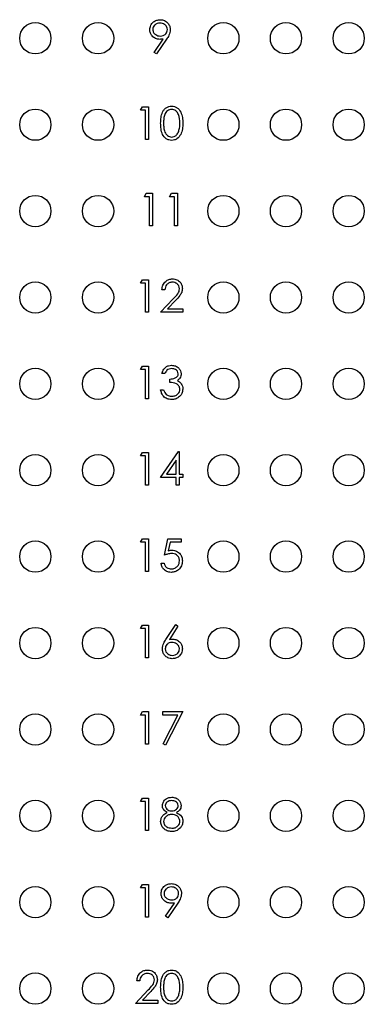
# Model space of a CAD drawing. Units: inches. Extents: x 0.1 to 12.7, y 0.1 to 8.2.
# Drawn here: x 7.2 to 7.8, y 3.8 to 5.4 of the extents above; entities that cross this region are included whole.
import ezdxf

# ---------------------------------------------------------------- set-up
doc = ezdxf.new("R2010")
doc.units = ezdxf.units.IN
doc.header["$LTSCALE"] = 0.75
doc.header["$MEASUREMENT"] = 0

msp = doc.modelspace()

# ---------------------------------------------------------------- linework, layer by layer
at = {"color": 7, "linetype": 'Continuous', "lineweight": 25}
for p, q in [((7.4445, 5.3024), (7.459, 5.3236)), ((7.4643, 5.3233), (7.4482, 5.2998)), ((7.4482, 5.2998), (7.4445, 5.3024)), ((7.4229, 5.2099), (7.4259, 5.2153)), ((7.4309, 5.2099), (7.4229, 5.2099)), ((7.4259, 5.2153), (7.4356, 5.2153)), ((7.4309, 5.1632), (7.4309, 5.2099)), ((7.4356, 5.2153), (7.4356, 5.1632)), ((7.4356, 5.1632), (7.4309, 5.1632)), ((7.4289, 5.0719), (7.4319, 5.0773)), ((7.4369, 5.0719), (7.4289, 5.0719)), ((7.4319, 5.0773), (7.4416, 5.0773)), ((7.4369, 5.0252), (7.4369, 5.0719)), ((7.4416, 5.0773), (7.4416, 5.0252)), ((7.4689, 5.0719), (7.472, 5.0773)), ((7.477, 5.0719), (7.4689, 5.0719)), ((7.472, 5.0773), (7.4816, 5.0773)), ((7.477, 5.0252), (7.477, 5.0719)), ((7.4816, 5.0773), (7.4816, 5.0252)), ((7.4416, 5.0252), (7.4369, 5.0252)), ((7.4816, 5.0252), (7.477, 5.0252)), ((7.4229, 4.9339), (7.4259, 4.9393)), ((7.4259, 4.9393), (7.4356, 4.9393)), ((7.4356, 4.9393), (7.4356, 4.8872)), ((7.4309, 4.9339), (7.4229, 4.9339)), ((7.4309, 4.8872), (7.4309, 4.9339)), ((7.4616, 4.9232), (7.4569, 4.9232)), ((7.4549, 4.8872), (7.4751, 4.9087)), ((7.4791, 4.9064), (7.4661, 4.8925)), ((7.4661, 4.8925), (7.4903, 4.8925)), ((7.4903, 4.8925), (7.4903, 4.8872)), ((7.4356, 4.8872), (7.4309, 4.8872)), ((7.4903, 4.8872), (7.4549, 4.8872)), ((7.4229, 4.7959), (7.4259, 4.8013)), ((7.4259, 4.8013), (7.4356, 4.8013)), ((7.4356, 4.8013), (7.4356, 4.7492)), ((7.4309, 4.7959), (7.4229, 4.7959)), ((7.4309, 4.7492), (7.4309, 4.7959)), ((7.4616, 4.7892), (7.4569, 4.7892)), ((7.4696, 4.7752), (7.4696, 4.7806)), ((7.4549, 4.7632), (7.4596, 4.7632)), ((7.4356, 4.7492), (7.4309, 4.7492)), ((7.4229, 4.6579), (7.4259, 4.6633)), ((7.4309, 4.6579), (7.4229, 4.6579)), ((7.4259, 4.6633), (7.4356, 4.6633)), ((7.4309, 4.6112), (7.4309, 4.6579)), ((7.4356, 4.6633), (7.4356, 4.6112)), ((7.4549, 4.6232), (7.4834, 4.6646)), ((7.4834, 4.6646), (7.4843, 4.6646)), ((7.4843, 4.6646), (7.4843, 4.6285)), ((7.4796, 4.6512), (7.4641, 4.6285)), ((7.4796, 4.6285), (7.4796, 4.6512)), ((7.4641, 4.6285), (7.4796, 4.6285)), ((7.4843, 4.6285), (7.4903, 4.6285)), ((7.4903, 4.6285), (7.4903, 4.6232)), ((7.4356, 4.6112), (7.4309, 4.6112)), ((7.4796, 4.6232), (7.4549, 4.6232)), ((7.4796, 4.6112), (7.4796, 4.6232)), ((7.4843, 4.6112), (7.4796, 4.6112)), ((7.4843, 4.6232), (7.4843, 4.6112)), ((7.4903, 4.6232), (7.4843, 4.6232)), ((7.4229, 4.5199), (7.4259, 4.5253)), ((7.4309, 4.5199), (7.4229, 4.5199)), ((7.4259, 4.5253), (7.4356, 4.5253)), ((7.4309, 4.4732), (7.4309, 4.5199)), ((7.4356, 4.5253), (7.4356, 4.4732)), ((7.4609, 4.4992), (7.4663, 4.5253)), ((7.4663, 4.5253), (7.4876, 4.5253)), ((7.4699, 4.5199), (7.4671, 4.5062)), ((7.4876, 4.5199), (7.4699, 4.5199)), ((7.4876, 4.5253), (7.4876, 4.5199)), ((7.4556, 4.4865), (7.4603, 4.4865)), ((7.4356, 4.4732), (7.4309, 4.4732)), ((7.4634, 4.3648), (7.479, 4.3886)), ((7.479, 4.3886), (7.4826, 4.3858)), ((7.4229, 4.3819), (7.4259, 4.3873)), ((7.4309, 4.3819), (7.4229, 4.3819)), ((7.4259, 4.3873), (7.4356, 4.3873)), ((7.4309, 4.3352), (7.4309, 4.3819)), ((7.4356, 4.3873), (7.4356, 4.3352)), ((7.4826, 4.3858), (7.4688, 4.3647)), ((7.4356, 4.3352), (7.4309, 4.3352)), ((7.4229, 4.2439), (7.4259, 4.2493)), ((7.4259, 4.2493), (7.4356, 4.2493)), ((7.4356, 4.2493), (7.4356, 4.1972)), ((7.4583, 4.2493), (7.4903, 4.2493)), ((7.4583, 4.2439), (7.4583, 4.2493)), ((7.4903, 4.2493), (7.4629, 4.1958)), ((7.4309, 4.2439), (7.4229, 4.2439)), ((7.4309, 4.1972), (7.4309, 4.2439)), ((7.4824, 4.2439), (7.4583, 4.2439)), ((7.4589, 4.1981), (7.4824, 4.2439)), ((7.4356, 4.1972), (7.4309, 4.1972)), ((7.4629, 4.1958), (7.4589, 4.1981)), ((7.4229, 4.1059), (7.4259, 4.1113)), ((7.4309, 4.1059), (7.4229, 4.1059)), ((7.4259, 4.1113), (7.4356, 4.1113)), ((7.4309, 4.0592), (7.4309, 4.1059)), ((7.4356, 4.1113), (7.4356, 4.0592)), ((7.4356, 4.0592), (7.4309, 4.0592)), ((7.4229, 3.9679), (7.4259, 3.9733)), ((7.4309, 3.9679), (7.4229, 3.9679)), ((7.4259, 3.9733), (7.4356, 3.9733)), ((7.4309, 3.9212), (7.4309, 3.9679)), ((7.4356, 3.9733), (7.4356, 3.9212)), ((7.4625, 3.9224), (7.477, 3.9436)), ((7.4823, 3.9433), (7.4663, 3.9198)), ((7.4356, 3.9212), (7.4309, 3.9212)), ((7.4663, 3.9198), (7.4625, 3.9224)), ((7.4215, 3.8192), (7.4169, 3.8192)), ((7.4149, 3.7832), (7.4351, 3.8047)), ((7.439, 3.8024), (7.426, 3.7885)), ((7.4502, 3.7832), (7.4149, 3.7832)), ((7.426, 3.7885), (7.4502, 3.7885)), ((7.4502, 3.7885), (7.4502, 3.7832))]:
    msp.add_line(p, q, dxfattribs=at)
for centre in [(7.2546, 5.3249), (7.3548, 5.3249), (7.5551, 5.3249), (7.6552, 5.3249), (7.7554, 5.3249), (7.2546, 5.1869), (7.3548, 5.1869), (7.5551, 5.1869), (7.6552, 5.1869), (7.7554, 5.1869), (7.2546, 5.0489), (7.3548, 5.0489), (7.5551, 5.0489), (7.6552, 5.0489), (7.7554, 5.0489), (7.2546, 4.9109), (7.3548, 4.9109), (7.5551, 4.9109), (7.6552, 4.9109), (7.7554, 4.9109), (7.2546, 4.7729), (7.3548, 4.7729), (7.5551, 4.7729), (7.6552, 4.7729), (7.7554, 4.7729), (7.2546, 4.6349), (7.3548, 4.6349), (7.5551, 4.6349), (7.6552, 4.6349), (7.7554, 4.6349), (7.2546, 4.4969), (7.3548, 4.4969), (7.5551, 4.4969), (7.6552, 4.4969), (7.7554, 4.4969), (7.2546, 4.3589), (7.3548, 4.3589), (7.5551, 4.3589), (7.6552, 4.3589), (7.7554, 4.3589), (7.2546, 4.2209), (7.3548, 4.2209), (7.5551, 4.2209), (7.6552, 4.2209), (7.7554, 4.2209), (7.2546, 4.0829), (7.3548, 4.0829), (7.5551, 4.0829), (7.6552, 4.0829), (7.7554, 4.0829), (7.2546, 3.9449), (7.3548, 3.9449), (7.5551, 3.9449), (7.6552, 3.9449), (7.7554, 3.9449), (7.2546, 3.8069), (7.3548, 3.8069), (7.5551, 3.8069), (7.6552, 3.8069), (7.7554, 3.8069)]:
    msp.add_circle(centre, 0.025, dxfattribs=at)
for points, knots in [([(7.4376, 5.3386), (7.4378, 5.341), (7.4384, 5.3459), (7.443, 5.3511), (7.4485, 5.3541), (7.4523, 5.3544), (7.4541, 5.3546)], [0, 0, 0, 0, 0.279539, 0.558854, 0.779453, 1, 1, 1, 1]), ([(7.4539, 5.3492), (7.4523, 5.3491), (7.449, 5.3488), (7.4452, 5.3462), (7.4427, 5.3427), (7.4424, 5.3402), (7.4422, 5.3389)], [0, 0, 0, 0, 0.280091, 0.560006, 0.780121, 1, 1, 1, 1]), ([(7.4656, 5.3389), (7.4654, 5.3405), (7.4649, 5.3438), (7.4615, 5.3471), (7.4577, 5.349), (7.4552, 5.3492), (7.4539, 5.3492)], [0, 0, 0, 0, 0.2787238, 0.5585728, 0.7791713, 1, 1, 1, 1]), ([(7.4541, 5.3546), (7.4565, 5.3543), (7.4612, 5.3538), (7.4666, 5.3495), (7.4697, 5.3442), (7.4701, 5.3404), (7.4703, 5.3386)], [0, 0, 0, 0, 0.279729, 0.559165, 0.779604, 1, 1, 1, 1]), ([(7.4535, 5.3232), (7.4512, 5.3235), (7.4466, 5.324), (7.4413, 5.3281), (7.438, 5.3332), (7.4377, 5.3368), (7.4376, 5.3386)], [0, 0, 0, 0, 0.2798132, 0.5594887, 0.7796416, 1, 1, 1, 1]), ([(7.4422, 5.3389), (7.4425, 5.3372), (7.443, 5.3339), (7.4466, 5.3307), (7.4505, 5.3288), (7.4531, 5.3286), (7.4544, 5.3285)], [0, 0, 0, 0, 0.2784712, 0.5584202, 0.7790948, 1, 1, 1, 1]), ([(7.4544, 5.3285), (7.456, 5.3287), (7.4592, 5.3289), (7.4629, 5.3316), (7.4652, 5.3351), (7.4655, 5.3376), (7.4656, 5.3389)], [0, 0, 0, 0, 0.280325, 0.559538, 0.779755, 1, 1, 1, 1]), ([(7.4703, 5.3386), (7.4698, 5.3355), (7.4688, 5.33), (7.4657, 5.3253), (7.4643, 5.3233)], [0, 0, 0, 0, 0.558187, 1, 1, 1, 1]), ([(7.459, 5.3236), (7.458, 5.3235), (7.4562, 5.3233), (7.4543, 5.3232), (7.4535, 5.3232)], [0, 0, 0, 0, 0.5599452, 1, 1, 1, 1]), ([(7.4549, 5.1892), (7.455, 5.1922), (7.4551, 5.1983), (7.457, 5.2058), (7.4602, 5.211), (7.4636, 5.2141), (7.4678, 5.2162), (7.4708, 5.2165), (7.4723, 5.2166)], [0, 0, 0, 0, 0.250527, 0.5001628, 0.6252701, 0.750199, 0.8751109, 1, 1, 1, 1]), ([(7.4725, 5.2112), (7.4713, 5.2111), (7.4689, 5.2109), (7.4657, 5.2091), (7.4632, 5.2065), (7.4609, 5.2023), (7.4597, 5.1963), (7.4596, 5.1916), (7.4596, 5.1892)], [0, 0, 0, 0, 0.124874, 0.24989, 0.374728, 0.49979, 0.749499, 1, 1, 1, 1]), ([(7.4723, 5.2166), (7.4739, 5.2165), (7.4769, 5.2162), (7.4825, 5.2135), (7.4875, 5.2073), (7.4901, 5.1984), (7.4902, 5.1923), (7.4903, 5.1892)], [0, 0, 0, 0, 0.1251693, 0.2503386, 0.4988677, 0.7490144, 1, 1, 1, 1]), ([(7.4856, 5.1892), (7.4854, 5.194), (7.4852, 5.2013), (7.4803, 5.2085), (7.4761, 5.2109), (7.4737, 5.2111), (7.4725, 5.2112)], [0, 0, 0, 0, 0.500074, 0.749022, 0.874599, 1, 1, 1, 1]), ([(7.4723, 5.1618), (7.4708, 5.162), (7.4678, 5.1622), (7.4622, 5.1649), (7.4574, 5.1712), (7.4552, 5.1801), (7.455, 5.1862), (7.4549, 5.1892)], [0, 0, 0, 0, 0.12518, 0.250349, 0.498774, 0.748946, 1, 1, 1, 1]), ([(7.4596, 5.1892), (7.4596, 5.1868), (7.4597, 5.1821), (7.4611, 5.175), (7.4647, 5.1699), (7.4689, 5.1676), (7.4713, 5.1673), (7.4725, 5.1672)], [0, 0, 0, 0, 0.251089, 0.501369, 0.749628, 0.874878, 1, 1, 1, 1]), ([(7.4903, 5.1892), (7.4902, 5.1861), (7.4901, 5.18), (7.4875, 5.1711), (7.4825, 5.1649), (7.4769, 5.1622), (7.4739, 5.162), (7.4723, 5.1618)], [0, 0, 0, 0, 0.251005, 0.501136, 0.749613, 0.874808, 1, 1, 1, 1]), ([(7.4725, 5.1672), (7.4739, 5.1674), (7.4768, 5.1677), (7.4812, 5.1707), (7.4827, 5.1741), (7.4837, 5.1761)], [0, 0, 0, 0, 0.2802596, 0.5607782, 1, 1, 1, 1]), ([(7.4837, 5.1761), (7.4843, 5.1785), (7.4855, 5.1828), (7.4856, 5.1873), (7.4856, 5.1892)], [0, 0, 0, 0, 0.55959, 1, 1, 1, 1]), ([(7.4569, 4.9232), (7.4572, 4.9258), (7.4578, 4.9308), (7.4623, 4.9366), (7.4679, 4.9401), (7.4719, 4.9404), (7.4739, 4.9406)], [0, 0, 0, 0, 0.280026, 0.559511, 0.779668, 1, 1, 1, 1]), ([(7.4739, 4.9406), (7.4762, 4.9404), (7.4809, 4.9399), (7.486, 4.9357), (7.4892, 4.9306), (7.4895, 4.9269), (7.4896, 4.9251)], [0, 0, 0, 0, 0.2798882, 0.5592229, 0.7795812, 1, 1, 1, 1]), ([(7.4737, 4.9352), (7.4719, 4.9351), (7.4683, 4.9347), (7.4643, 4.9315), (7.4622, 4.9274), (7.4618, 4.9246), (7.4616, 4.9232)], [0, 0, 0, 0, 0.279698, 0.55885, 0.779184, 1, 1, 1, 1]), ([(7.485, 4.9247), (7.4848, 4.9263), (7.4843, 4.9295), (7.4811, 4.9329), (7.4775, 4.935), (7.4749, 4.9352), (7.4737, 4.9352)], [0, 0, 0, 0, 0.279137, 0.55898, 0.779351, 1, 1, 1, 1]), ([(7.4751, 4.9087), (7.4776, 4.9113), (7.4811, 4.9149), (7.4846, 4.9204), (7.4848, 4.9233), (7.485, 4.9247)], [0, 0, 0, 0, 0.560723, 0.780538, 1, 1, 1, 1]), ([(7.4896, 4.9251), (7.4894, 4.923), (7.489, 4.9189), (7.4848, 4.9127), (7.4813, 4.9088), (7.4791, 4.9064)], [0, 0, 0, 0, 0.279283, 0.559159, 1, 1, 1, 1]), ([(7.4569, 4.7892), (7.4575, 4.7912), (7.4587, 4.7952), (7.4627, 4.7997), (7.4675, 4.8022), (7.4708, 4.8025), (7.4724, 4.8026)], [0, 0, 0, 0, 0.280286, 0.559683, 0.779748, 1, 1, 1, 1]), ([(7.4725, 4.7972), (7.4711, 4.7971), (7.4684, 4.7969), (7.4641, 4.7943), (7.4626, 4.7912), (7.4616, 4.7892)], [0, 0, 0, 0, 0.280633, 0.560355, 1, 1, 1, 1]), ([(7.4724, 4.8026), (7.4745, 4.8024), (7.4788, 4.8019), (7.4838, 4.7986), (7.487, 4.794), (7.4874, 4.7907), (7.4876, 4.7891)], [0, 0, 0, 0, 0.280085, 0.559868, 0.7801, 1, 1, 1, 1]), ([(7.483, 4.7891), (7.4827, 4.7904), (7.4822, 4.7932), (7.4782, 4.7966), (7.4747, 4.797), (7.4725, 4.7972)], [0, 0, 0, 0, 0.278859, 0.56007, 1, 1, 1, 1]), ([(7.4696, 4.7806), (7.4726, 4.7808), (7.477, 4.7812), (7.4813, 4.7843), (7.4828, 4.7869), (7.4829, 4.7883), (7.483, 4.7891)], [0, 0, 0, 0, 0.4994161, 0.7490151, 0.8745473, 1, 1, 1, 1]), ([(7.4876, 4.7891), (7.4876, 4.7879), (7.4874, 4.7854), (7.4855, 4.7815), (7.4831, 4.7795), (7.4816, 4.7783)], [0, 0, 0, 0, 0.280523, 0.560791, 1, 1, 1, 1]), ([(7.4856, 4.7642), (7.4856, 4.7651), (7.4854, 4.7669), (7.4838, 4.7702), (7.4789, 4.7747), (7.4733, 4.775), (7.4696, 4.7752)], [0, 0, 0, 0, 0.125588, 0.251194, 0.500609, 1, 1, 1, 1]), ([(7.4816, 4.7783), (7.4828, 4.7777), (7.4849, 4.7766), (7.4865, 4.7747), (7.4872, 4.7739)], [0, 0, 0, 0, 0.5597859, 1, 1, 1, 1]), ([(7.4872, 4.7739), (7.4882, 4.7723), (7.49, 4.7695), (7.4902, 4.7661), (7.4903, 4.7646)], [0, 0, 0, 0, 0.559415, 1, 1, 1, 1]), ([(7.4723, 4.7478), (7.4699, 4.748), (7.4651, 4.7485), (7.4595, 4.7525), (7.4562, 4.7577), (7.4554, 4.7614), (7.4549, 4.7632)], [0, 0, 0, 0, 0.2798845, 0.558974, 0.7792668, 1, 1, 1, 1]), ([(7.4596, 4.7632), (7.4601, 4.7617), (7.4609, 4.759), (7.4628, 4.7569), (7.4637, 4.756)], [0, 0, 0, 0, 0.560703, 1, 1, 1, 1]), ([(7.4637, 4.756), (7.4652, 4.7551), (7.4679, 4.7534), (7.471, 4.7532), (7.4724, 4.7532)], [0, 0, 0, 0, 0.558744, 1, 1, 1, 1]), ([(7.4903, 4.7646), (7.4899, 4.7621), (7.4892, 4.757), (7.4843, 4.7514), (7.4783, 4.7483), (7.4743, 4.748), (7.4723, 4.7478)], [0, 0, 0, 0, 0.279305, 0.558839, 0.779277, 1, 1, 1, 1]), ([(7.4724, 4.7532), (7.4742, 4.7533), (7.4778, 4.7535), (7.4822, 4.7562), (7.4851, 4.76), (7.4855, 4.7628), (7.4856, 4.7642)], [0, 0, 0, 0, 0.2806, 0.560155, 0.780308, 1, 1, 1, 1]), ([(7.4724, 4.5019), (7.4702, 4.5017), (7.4663, 4.5012), (7.4626, 4.4998), (7.4609, 4.4992)], [0, 0, 0, 0, 0.559412, 1, 1, 1, 1]), ([(7.4671, 4.5062), (7.4682, 4.5065), (7.4703, 4.5071), (7.4723, 4.5072), (7.4733, 4.5072)], [0, 0, 0, 0, 0.560064, 1, 1, 1, 1]), ([(7.485, 4.4904), (7.4848, 4.4922), (7.4844, 4.4958), (7.4809, 4.4997), (7.4766, 4.5016), (7.4738, 4.5018), (7.4724, 4.5019)], [0, 0, 0, 0, 0.2795377, 0.5586147, 0.7790455, 1, 1, 1, 1]), ([(7.4733, 4.5072), (7.4757, 4.507), (7.4807, 4.5064), (7.4862, 4.5017), (7.4892, 4.496), (7.4895, 4.4921), (7.4896, 4.4902)], [0, 0, 0, 0, 0.279685, 0.559026, 0.779294, 1, 1, 1, 1]), ([(7.4715, 4.4718), (7.4692, 4.4721), (7.4648, 4.4725), (7.4597, 4.4765), (7.4566, 4.4814), (7.4559, 4.4848), (7.4556, 4.4865)], [0, 0, 0, 0, 0.279624, 0.559022, 0.779384, 1, 1, 1, 1]), ([(7.4603, 4.4865), (7.4607, 4.4851), (7.4615, 4.4821), (7.4647, 4.4791), (7.4682, 4.4775), (7.4706, 4.4773), (7.4718, 4.4772)], [0, 0, 0, 0, 0.280047, 0.55916, 0.779584, 1, 1, 1, 1]), ([(7.4896, 4.4902), (7.4893, 4.4875), (7.4887, 4.4821), (7.4841, 4.4758), (7.4779, 4.4723), (7.4736, 4.472), (7.4715, 4.4718)], [0, 0, 0, 0, 0.2798641, 0.5592665, 0.7794221, 1, 1, 1, 1]), ([(7.4718, 4.4772), (7.4737, 4.4774), (7.4776, 4.4779), (7.482, 4.4814), (7.4846, 4.4858), (7.4848, 4.4889), (7.485, 4.4904)], [0, 0, 0, 0, 0.279619, 0.559357, 0.779557, 1, 1, 1, 1]), ([(7.4576, 4.3497), (7.4581, 4.3527), (7.459, 4.3582), (7.4621, 4.3628), (7.4634, 4.3648)], [0, 0, 0, 0, 0.558276, 1, 1, 1, 1]), ([(7.4732, 4.3599), (7.4716, 4.3597), (7.4685, 4.3595), (7.4648, 4.3567), (7.4626, 4.3532), (7.4624, 4.3507), (7.4623, 4.3495)], [0, 0, 0, 0, 0.280128, 0.5595148, 0.7797319, 1, 1, 1, 1]), ([(7.4688, 4.3647), (7.4698, 4.3649), (7.4716, 4.3652), (7.4734, 4.3652), (7.4742, 4.3652)], [0, 0, 0, 0, 0.559909, 1, 1, 1, 1]), ([(7.485, 4.3495), (7.4847, 4.3511), (7.4842, 4.3544), (7.4808, 4.3577), (7.4771, 4.3596), (7.4745, 4.3598), (7.4732, 4.3599)], [0, 0, 0, 0, 0.278746, 0.558598, 0.779143, 1, 1, 1, 1]), ([(7.4742, 4.3652), (7.4765, 4.365), (7.481, 4.3644), (7.4861, 4.3603), (7.4892, 4.3552), (7.4895, 4.3516), (7.4896, 4.3498)], [0, 0, 0, 0, 0.27964, 0.559326, 0.779523, 1, 1, 1, 1]), ([(7.4734, 4.3338), (7.471, 4.3341), (7.4664, 4.3347), (7.4611, 4.3389), (7.4581, 4.3442), (7.4578, 4.3479), (7.4576, 4.3497)], [0, 0, 0, 0, 0.279671, 0.559085, 0.779551, 1, 1, 1, 1]), ([(7.4623, 4.3495), (7.4625, 4.3479), (7.4629, 4.3447), (7.4662, 4.3414), (7.4699, 4.3395), (7.4724, 4.3393), (7.4736, 4.3392)], [0, 0, 0, 0, 0.27907, 0.558826, 0.779307, 1, 1, 1, 1]), ([(7.4896, 4.3498), (7.4894, 4.3474), (7.4888, 4.3426), (7.4844, 4.3374), (7.479, 4.3344), (7.4752, 4.334), (7.4734, 4.3338)], [0, 0, 0, 0, 0.279625, 0.558962, 0.779478, 1, 1, 1, 1]), ([(7.4736, 4.3392), (7.4752, 4.3393), (7.4784, 4.3397), (7.4821, 4.3423), (7.4846, 4.3457), (7.4848, 4.3482), (7.485, 4.3495)], [0, 0, 0, 0, 0.280013, 0.559853, 0.779978, 1, 1, 1, 1]), ([(7.4576, 4.0992), (7.458, 4.1013), (7.4587, 4.1055), (7.463, 4.1098), (7.4679, 4.1122), (7.4712, 4.1125), (7.4729, 4.1126)], [0, 0, 0, 0, 0.278803, 0.558456, 0.779158, 1, 1, 1, 1]), ([(7.4726, 4.1072), (7.4712, 4.1072), (7.4685, 4.107), (7.4651, 4.105), (7.4627, 4.1024), (7.4624, 4.1002), (7.4623, 4.0992)], [0, 0, 0, 0, 0.280651, 0.560567, 0.780612, 1, 1, 1, 1]), ([(7.483, 4.0993), (7.4827, 4.1006), (7.4821, 4.1033), (7.4783, 4.1067), (7.4748, 4.1071), (7.4726, 4.1072)], [0, 0, 0, 0, 0.278976, 0.559923, 1, 1, 1, 1]), ([(7.4729, 4.1126), (7.4749, 4.1124), (7.4791, 4.1119), (7.484, 4.1085), (7.487, 4.104), (7.4874, 4.1007), (7.4876, 4.0991)], [0, 0, 0, 0, 0.279932, 0.559626, 0.779949, 1, 1, 1, 1]), ([(7.4652, 4.0882), (7.463, 4.0897), (7.4598, 4.0917), (7.4579, 4.0961), (7.4577, 4.0982), (7.4576, 4.0992)], [0, 0, 0, 0, 0.557752, 0.778927, 1, 1, 1, 1]), ([(7.4623, 4.0992), (7.4626, 4.0978), (7.4631, 4.095), (7.4662, 4.0924), (7.4695, 4.0908), (7.4717, 4.0906), (7.4728, 4.0906)], [0, 0, 0, 0, 0.277725, 0.558223, 0.77907, 1, 1, 1, 1]), ([(7.4728, 4.0906), (7.4742, 4.0907), (7.4769, 4.091), (7.4803, 4.0931), (7.4825, 4.096), (7.4828, 4.0982), (7.483, 4.0993)], [0, 0, 0, 0, 0.2802343, 0.560147, 0.7804296, 1, 1, 1, 1]), ([(7.4876, 4.0991), (7.4875, 4.0978), (7.4873, 4.0952), (7.4848, 4.0911), (7.482, 4.0893), (7.4802, 4.0882)], [0, 0, 0, 0, 0.280158, 0.560243, 1, 1, 1, 1]), ([(7.4549, 4.0739), (7.4551, 4.0757), (7.4554, 4.0791), (7.4589, 4.0845), (7.4628, 4.0868), (7.4652, 4.0882)], [0, 0, 0, 0, 0.2799876, 0.5599102, 1, 1, 1, 1]), ([(7.4725, 4.0578), (7.47, 4.058), (7.465, 4.0583), (7.4591, 4.0625), (7.4556, 4.068), (7.4551, 4.072), (7.4549, 4.0739)], [0, 0, 0, 0, 0.280546, 0.559272, 0.779825, 1, 1, 1, 1]), ([(7.4729, 4.0852), (7.4711, 4.0851), (7.4674, 4.0847), (7.4631, 4.0818), (7.4601, 4.0781), (7.4598, 4.0752), (7.4596, 4.0738)], [0, 0, 0, 0, 0.280284, 0.56014, 0.780291, 1, 1, 1, 1]), ([(7.4596, 4.0738), (7.4599, 4.072), (7.4605, 4.0685), (7.4653, 4.064), (7.4698, 4.0635), (7.4726, 4.0632)], [0, 0, 0, 0, 0.2798317, 0.5601938, 1, 1, 1, 1]), ([(7.4726, 4.0632), (7.4744, 4.0633), (7.478, 4.0635), (7.4823, 4.0663), (7.4851, 4.07), (7.4855, 4.0728), (7.4856, 4.0742)], [0, 0, 0, 0, 0.2806013, 0.5599651, 0.7801808, 1, 1, 1, 1]), ([(7.4856, 4.0742), (7.4853, 4.076), (7.4847, 4.0794), (7.481, 4.0829), (7.477, 4.0849), (7.4743, 4.0851), (7.4729, 4.0852)], [0, 0, 0, 0, 0.278304, 0.558509, 0.779147, 1, 1, 1, 1]), ([(7.4802, 4.0882), (7.4832, 4.0864), (7.4873, 4.0839), (7.49, 4.0783), (7.4902, 4.0757), (7.4903, 4.0743)], [0, 0, 0, 0, 0.558268, 0.779098, 1, 1, 1, 1]), ([(7.4903, 4.0743), (7.4901, 4.0721), (7.4897, 4.0682), (7.4874, 4.065), (7.4864, 4.0636)], [0, 0, 0, 0, 0.559355, 1, 1, 1, 1]), ([(7.4864, 4.0636), (7.4841, 4.0616), (7.4801, 4.0582), (7.4749, 4.058), (7.4725, 4.0578)], [0, 0, 0, 0, 0.557761, 1, 1, 1, 1]), ([(7.4556, 3.9586), (7.4559, 3.961), (7.4564, 3.9659), (7.461, 3.9711), (7.4665, 3.9741), (7.4703, 3.9744), (7.4722, 3.9746)], [0, 0, 0, 0, 0.27954, 0.558847, 0.779451, 1, 1, 1, 1]), ([(7.4719, 3.9692), (7.4703, 3.9691), (7.4671, 3.9688), (7.4632, 3.9661), (7.4607, 3.9627), (7.4604, 3.9602), (7.4603, 3.9589)], [0, 0, 0, 0, 0.280089, 0.560005, 0.78012, 1, 1, 1, 1]), ([(7.4836, 3.9589), (7.4834, 3.9605), (7.4829, 3.9638), (7.4795, 3.9671), (7.4758, 3.969), (7.4732, 3.9692), (7.4719, 3.9692)], [0, 0, 0, 0, 0.278724, 0.558573, 0.779172, 1, 1, 1, 1]), ([(7.4722, 3.9746), (7.4745, 3.9743), (7.4793, 3.9738), (7.4846, 3.9695), (7.4877, 3.9642), (7.4881, 3.9604), (7.4883, 3.9586)], [0, 0, 0, 0, 0.279729, 0.559165, 0.779616, 1, 1, 1, 1]), ([(7.4715, 3.9432), (7.4692, 3.9435), (7.4646, 3.944), (7.4593, 3.9481), (7.4561, 3.9532), (7.4558, 3.9568), (7.4556, 3.9586)], [0, 0, 0, 0, 0.279813, 0.559488, 0.77963, 1, 1, 1, 1]), ([(7.4603, 3.9589), (7.4605, 3.9572), (7.4611, 3.9539), (7.4646, 3.9507), (7.4685, 3.9488), (7.4711, 3.9486), (7.4724, 3.9485)], [0, 0, 0, 0, 0.27847, 0.558417, 0.779097, 1, 1, 1, 1]), ([(7.4724, 3.9485), (7.474, 3.9487), (7.4772, 3.9489), (7.481, 3.9516), (7.4833, 3.9551), (7.4835, 3.9576), (7.4836, 3.9589)], [0, 0, 0, 0, 0.280319, 0.559529, 0.779758, 1, 1, 1, 1]), ([(7.4883, 3.9586), (7.4878, 3.9555), (7.4868, 3.95), (7.4837, 3.9453), (7.4823, 3.9433)], [0, 0, 0, 0, 0.558179, 1, 1, 1, 1]), ([(7.477, 3.9436), (7.476, 3.9435), (7.4742, 3.9433), (7.4724, 3.9432), (7.4715, 3.9432)], [0, 0, 0, 0, 0.5599452, 1, 1, 1, 1]), ([(7.4169, 3.8192), (7.4172, 3.8218), (7.4178, 3.8268), (7.4222, 3.8326), (7.4279, 3.8361), (7.4319, 3.8364), (7.4338, 3.8366)], [0, 0, 0, 0, 0.2800266, 0.5595132, 0.7796658, 1, 1, 1, 1]), ([(7.4336, 3.8312), (7.4318, 3.8311), (7.4283, 3.8307), (7.4243, 3.8275), (7.4221, 3.8234), (7.4217, 3.8206), (7.4215, 3.8192)], [0, 0, 0, 0, 0.279703, 0.558847, 0.779183, 1, 1, 1, 1]), ([(7.4449, 3.8207), (7.4447, 3.8223), (7.4443, 3.8255), (7.4411, 3.8289), (7.4374, 3.831), (7.4349, 3.8312), (7.4336, 3.8312)], [0, 0, 0, 0, 0.2791217, 0.5589787, 0.7793505, 1, 1, 1, 1]), ([(7.4338, 3.8366), (7.4362, 3.8364), (7.4408, 3.8359), (7.446, 3.8317), (7.4491, 3.8266), (7.4494, 3.8229), (7.4496, 3.8211)], [0, 0, 0, 0, 0.279892, 0.559221, 0.77958, 1, 1, 1, 1]), ([(7.4549, 3.8092), (7.455, 3.8122), (7.4551, 3.8183), (7.457, 3.8258), (7.4602, 3.831), (7.4636, 3.8341), (7.4678, 3.8362), (7.4708, 3.8365), (7.4723, 3.8366)], [0, 0, 0, 0, 0.25052, 0.500164, 0.625271, 0.750195, 0.875111, 1, 1, 1, 1]), ([(7.4725, 3.8312), (7.4713, 3.8311), (7.4689, 3.8309), (7.4657, 3.8291), (7.4632, 3.8265), (7.4609, 3.8223), (7.4597, 3.8163), (7.4596, 3.8116), (7.4596, 3.8092)], [0, 0, 0, 0, 0.124876, 0.249887, 0.374726, 0.499788, 0.749498, 1, 1, 1, 1]), ([(7.4723, 3.8366), (7.4739, 3.8365), (7.4769, 3.8362), (7.4825, 3.8335), (7.4875, 3.8273), (7.4901, 3.8184), (7.4902, 3.8123), (7.4903, 3.8092)], [0, 0, 0, 0, 0.125171, 0.250337, 0.498867, 0.749022, 1, 1, 1, 1]), ([(7.4856, 3.8092), (7.4854, 3.814), (7.4852, 3.8213), (7.4803, 3.8285), (7.4761, 3.8309), (7.4737, 3.8311), (7.4725, 3.8312)], [0, 0, 0, 0, 0.500066, 0.749016, 0.874599, 1, 1, 1, 1]), ([(7.4351, 3.8047), (7.4376, 3.8073), (7.441, 3.8109), (7.4445, 3.8164), (7.4448, 3.8193), (7.4449, 3.8207)], [0, 0, 0, 0, 0.560724, 0.780538, 1, 1, 1, 1]), ([(7.4496, 3.8211), (7.4494, 3.819), (7.4489, 3.8149), (7.4448, 3.8087), (7.4412, 3.8048), (7.439, 3.8024)], [0, 0, 0, 0, 0.27928, 0.559153, 1, 1, 1, 1]), ([(7.4723, 3.7818), (7.4708, 3.782), (7.4678, 3.7822), (7.4622, 3.7849), (7.4574, 3.7911), (7.4552, 3.8001), (7.455, 3.8062), (7.4549, 3.8092)], [0, 0, 0, 0, 0.125182, 0.25035, 0.498775, 0.748946, 1, 1, 1, 1]), ([(7.4596, 3.8092), (7.4596, 3.8068), (7.4597, 3.8021), (7.4611, 3.795), (7.4647, 3.7899), (7.4689, 3.7876), (7.4713, 3.7873), (7.4725, 3.7872)], [0, 0, 0, 0, 0.251089, 0.501369, 0.749628, 0.874878, 1, 1, 1, 1]), ([(7.4903, 3.8092), (7.4902, 3.8061), (7.4901, 3.8), (7.4875, 3.7911), (7.4825, 3.7849), (7.4769, 3.7822), (7.4739, 3.782), (7.4723, 3.7818)], [0, 0, 0, 0, 0.251004, 0.501142, 0.749612, 0.874807, 1, 1, 1, 1]), ([(7.4837, 3.7961), (7.4843, 3.7985), (7.4855, 3.8028), (7.4856, 3.8073), (7.4856, 3.8092)], [0, 0, 0, 0, 0.55959, 1, 1, 1, 1]), ([(7.4725, 3.7872), (7.4739, 3.7874), (7.4768, 3.7877), (7.4812, 3.7907), (7.4827, 3.7941), (7.4837, 3.7961)], [0, 0, 0, 0, 0.280254, 0.560781, 1, 1, 1, 1])]:
    msp.add_open_spline(points, degree=3, knots=knots, dxfattribs=at)

doc.saveas('drawing.dxf')
